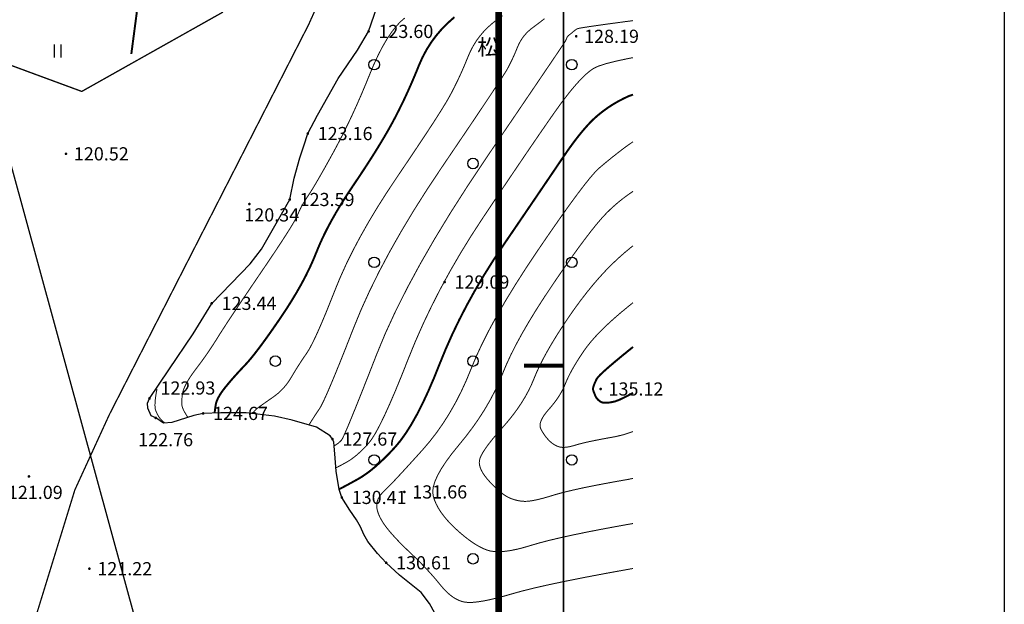
# Model space of a CAD drawing. Extents: x 8915761 to 11585504, y 1517854 to 7464285.
# Drawn here: x 10471955 to 10546697, y 2587217 to 2631586 of the extents above; entities that cross this region are included whole.
import ezdxf
from ezdxf.enums import TextEntityAlignment as Align

# ---------------------------------------------------------------- set-up
doc = ezdxf.new("R2010")
doc.units = 0
doc.layers.get('0').update_dxf_attribs({"linetype": 'CONTINUOUS'})
for name, color, linetype in [('DGX', 2, 'CONTINUOUS'), ('DLSS', 4, 'CONTINUOUS'), ('DMTZ', 3, 'CONTINUOUS'), ('GCD', 1, 'CONTINUOUS'), ('PUB_TITLE', 4, 'CONTINUOUS'), ('ZBTZ', 3, 'CONTINUOUS'), ('图框', 101, 'CONTINUOUS')]:
    doc.layers.add(name, color=color, linetype=linetype)
doc.styles.add('公共设施名称、性质说明注记', font='txt', dxfattribs={"height": 1.2})
doc.styles.add('等高线高程注记及一般高程', font='txt', dxfattribs={"height": 1})
doc.linetypes.add('10411', pattern='A,2,[150,AAA.SHX,S=1,R=0,X=0,Y=1],2,[151,AAA.SHX,S=1,R=0,X=0,Y=3],1e-11', length=4)

# ---------------------------------------------------------------- blocks, each defined once
blk = doc.blocks.new('GC200')
at = {"linetype": 'Continuous', "const_width": 0.2, "flags": 128}
blk.add_lwpolyline([(-0.1, 0, 1), (0.1, 0, 1)], format="xyb", close=True, dxfattribs=at)
blk = doc.blocks.new('gc326')
blk.add_circle((0, 0), 0.8)
blk = doc.blocks.new('gc121')
for p, q in [((-0.5, -1), (-0.5, 1)), ((0.5, -1), (0.5, 1))]:
    blk.add_line(p, q)
blk = doc.blocks.new('3')
at = {"layer": 'PUB_TITLE', "color": 101, "const_width": 60, "elevation": 0}
blk.add_lwpolyline([(273905, 132375), (273305, 132375)], dxfattribs=at)
at = {"layer": '图框', "color": 101}
blk.add_lwpolyline([(273905, 153375), (273905, 111375), (273905, 153375), (214505, 153375), (214505, 111375), (273905, 111375)], dxfattribs=at)
at = {"layer": '图框', "color": 101, "const_width": 100}
blk.add_lwpolyline([(272918, 112363), (272918, 152388), (216974, 152388), (216974, 112364)], close=True, dxfattribs=at)

msp = doc.modelspace()

# ---------------------------------------------------------------- linework, layer by layer
at = {"linetype": 'Continuous'}
msp.add_line((10159519.164, 3759468.334), (10546697.448, 2345032.493), dxfattribs=at)
msp.add_lwpolyline([(10159519.164, 3759468.334), (10546697.448, 3759468.334), (10546697.448, 2345032.493), (10159519.164, 2345032.493)], close=True, dxfattribs=at)
at = {"layer": 'DGX', "color": 8, "linetype": 'Continuous', "flags": 128}
for points, const_width in [([(10480428.086, 2628980.25), (10481144.72, 2634421.397)], 150), ([(10482374.582, 2603563.855), (10482319.098, 2603256.925), (10482276.284, 2602978.609), (10482246.139, 2602728.906), (10482228.663, 2602507.816), (10482223.857, 2602315.34), (10482231.721, 2602151.477), (10482252.254, 2602016.228), (10482285.456, 2601909.592), (10482324.672, 2601820.196), (10482363.245, 2601736.665), (10482401.176, 2601658.999), (10482438.464, 2601587.198), (10482475.109, 2601521.262), (10482511.111, 2601461.192), (10482546.471, 2601406.987), (10482581.188, 2601358.648), (10482615.421, 2601314.567), (10482649.325, 2601273.137), (10482682.903, 2601234.36), (10482716.153, 2601198.234), (10482749.076, 2601164.76), (10482781.671, 2601133.938), (10482813.939, 2601105.768), (10482845.88, 2601080.249), (10482875.769, 2601057.383), (10482901.881, 2601037.169), (10482924.217, 2601019.609), (10482942.777, 2601004.701), (10482957.56, 2600992.446), (10482968.567, 2600982.844), (10482975.798, 2600975.895), (10482979.253, 2600971.598)], 75)]:
    msp.add_lwpolyline(points, dxfattribs=dict(at, const_width=const_width))
at = {"layer": 'DGX', "color": 8, "linetype": 'Continuous'}
for points, const_width in [([(10501190.517, 2631719.138), (10500848.121, 2631421.302), (10500508.06, 2631054.968), (10500170.332, 2630620.136), (10499834.939, 2630116.806), (10499501.88, 2629544.977), (10499171.156, 2628904.651), (10498842.765, 2628195.826), (10498516.709, 2627418.503), (10498190.232, 2626617.679), (10497860.578, 2625838.349), (10497527.747, 2625080.515), (10497191.741, 2624344.176), (10496852.557, 2623629.332), (10496510.198, 2622935.983), (10496164.662, 2622264.13), (10495815.949, 2621613.771), (10495478.871, 2621001.375), (10495168.238, 2620443.407), (10494884.051, 2619939.869), (10494626.309, 2619490.76), (10494395.013, 2619096.08), (10494190.162, 2618755.83), (10494011.757, 2618470.008), (10493859.797, 2618238.616), (10493725.675, 2618036.802), (10493600.784, 2617839.716), (10493485.123, 2617647.358), (10493378.693, 2617459.727), (10493281.494, 2617276.825), (10493193.525, 2617098.65), (10493114.787, 2616925.204), (10493045.28, 2616756.485), (10492945.046, 2616542.763), (10492774.128, 2616234.308), (10492532.525, 2615831.119), (10492220.239, 2615333.197), (10491837.269, 2614740.542), (10491383.614, 2614053.152), (10490859.276, 2613271.03), (10490264.254, 2612394.174), (10489661.53, 2611508.615), (10489114.088, 2610700.384), (10488621.927, 2609969.48), (10488185.048, 2609315.904), (10487803.451, 2608739.656), (10487477.135, 2608240.736), (10487206.101, 2607819.143), (10486990.348, 2607474.878), (10486799.753, 2607169.798), (10486604.193, 2606865.759), (10486403.668, 2606562.763), (10486198.177, 2606260.808), (10485987.721, 2605959.894), (10485772.3, 2605660.023), (10485551.913, 2605361.193), (10485326.561, 2605063.405), (10485111.415, 2604774.208), (10484921.645, 2604501.151), (10484757.252, 2604244.234), (10484618.236, 2604003.458), (10484504.597, 2603778.821), (10484416.334, 2603570.325), (10484353.448, 2603377.968), (10484315.939, 2603201.752), (10484293.657, 2603040.064), (10484276.453, 2602891.292), (10484264.327, 2602755.437), (10484257.279, 2602632.497), (10484255.308, 2602522.474), (10484258.415, 2602425.367), (10484266.601, 2602341.176), (10484279.864, 2602269.902), (10484297.586, 2602204.419), (10484319.148, 2602137.604), (10484344.552, 2602069.456), (10484373.795, 2601999.975), (10484406.88, 2601929.162), (10484443.805, 2601857.016), (10484484.57, 2601783.537), (10484529.176, 2601708.726), (10484572.937, 2601637.702), (10484611.167, 2601575.585), (10484643.867, 2601522.376), (10484671.036, 2601478.074), (10484692.674, 2601442.679), (10484708.782, 2601416.191), (10484719.36, 2601398.61), (10484724.406, 2601389.937)], 75), ([(10504956.662, 2631780.307), (10504452.863, 2631336.759), (10503988.514, 2630866.383), (10503563.617, 2630369.18), (10503178.17, 2629845.15), (10502832.174, 2629294.292), (10502525.629, 2628716.608), (10502258.536, 2628112.096), (10502009.958, 2627502.353), (10501758.962, 2626908.977), (10501505.547, 2626331.967), (10501249.713, 2625771.323), (10500991.462, 2625227.046), (10500730.791, 2624699.135), (10500467.702, 2624187.59), (10500202.195, 2623692.411), (10499922.582, 2623192.342), (10499617.179, 2622666.125), (10499285.985, 2622113.762), (10498929, 2621535.251), (10498546.225, 2620930.594), (10498137.658, 2620299.789), (10497703.3, 2619642.837), (10497243.152, 2618959.738), (10496785.845, 2618271.626), (10496360.01, 2617599.633), (10495965.65, 2616943.762), (10495602.762, 2616304.01), (10495271.347, 2615680.379), (10494971.406, 2615072.868), (10494702.938, 2614481.477), (10494465.943, 2613906.207), (10494229.86, 2613332.436), (10493964.126, 2612745.543), (10493668.741, 2612145.528), (10493343.706, 2611532.391), (10492989.02, 2610906.133), (10492604.684, 2610266.752), (10492190.697, 2609614.25), (10491747.06, 2608948.626), (10491303.945, 2608304.603), (10490891.525, 2607716.902), (10490509.801, 2607185.524), (10490158.772, 2606710.469), (10489838.439, 2606291.737), (10489548.801, 2605929.327), (10489289.858, 2605623.24), (10489061.61, 2605373.477), (10488851.869, 2605153.161), (10488648.444, 2604935.42), (10488451.336, 2604720.254), (10488260.544, 2604507.661), (10488076.069, 2604297.644), (10487897.911, 2604090.2), (10487726.07, 2603885.331), (10487560.545, 2603683.036), (10487407.065, 2603485.983), (10487271.357, 2603296.838), (10487153.423, 2603115.602), (10487053.261, 2602942.275), (10486970.871, 2602776.856), (10486906.254, 2602619.347), (10486859.41, 2602469.745), (10486830.339, 2602328.053), (10486811.519, 2602198.215), (10486795.429, 2602084.177), (10486782.068, 2601985.94), (10486771.438, 2601903.502), (10486763.537, 2601836.865), (10486758.367, 2601786.029), (10486755.926, 2601750.992), (10486756.214, 2601731.756)], 150), ([(10508612.667, 2631892.02), (10508225.952, 2631610.479), (10507852.946, 2631324.351), (10507507.028, 2631019.802), (10507188.198, 2630696.833), (10506896.455, 2630355.445), (10506631.8, 2629995.636), (10506394.233, 2629617.407), (10506183.754, 2629220.758), (10506000.362, 2628805.689), (10505829.684, 2628387.028), (10505657.345, 2627979.605), (10505483.346, 2627583.419), (10505307.686, 2627198.471), (10505130.366, 2626824.76), (10504951.384, 2626462.286), (10504770.743, 2626111.05), (10504588.44, 2625771.051), (10504366.294, 2625383.309), (10504066.12, 2624888.843), (10503687.92, 2624287.655), (10503231.692, 2623579.742), (10502697.436, 2622765.107), (10502085.154, 2621843.748), (10501394.844, 2620815.666), (10500626.507, 2619680.86), (10499846.014, 2618506.449), (10499119.237, 2617359.551), (10498446.176, 2616240.165), (10497826.831, 2615148.293), (10497261.201, 2614083.933), (10496749.287, 2613047.085), (10496291.089, 2612037.751), (10495886.607, 2611055.929), (10495522.779, 2610134.316), (10495186.546, 2609305.61), (10494877.908, 2608569.809), (10494596.864, 2607926.915), (10494343.415, 2607376.926), (10494117.559, 2606919.844), (10493919.299, 2606555.667), (10493748.633, 2606284.397), (10493593.094, 2606059.111), (10493440.215, 2605832.887), (10493289.997, 2605605.726), (10493142.44, 2605377.627), (10492997.542, 2605148.591), (10492855.305, 2604918.618), (10492715.729, 2604687.707), (10492578.813, 2604455.858), (10492438.731, 2604229.073), (10492289.658, 2604013.353), (10492131.593, 2603808.698), (10491964.537, 2603615.107), (10491788.489, 2603432.581), (10491603.45, 2603261.119), (10491409.419, 2603100.723), (10491206.396, 2602951.39), (10491007.655, 2602813.488), (10490826.468, 2602687.38), (10490662.835, 2602573.067), (10490516.756, 2602470.548), (10490388.231, 2602379.823), (10490277.26, 2602300.894), (10490183.843, 2602233.758), (10490107.98, 2602178.417), (10490043.587, 2602130.03), (10489984.578, 2602083.754), (10489930.955, 2602039.589), (10489882.718, 2601997.537), (10489839.865, 2601957.596), (10489802.398, 2601919.767), (10489770.316, 2601884.049), (10489743.619, 2601850.443), (10489721.032, 2601819.35), (10489701.277, 2601791.171), (10489684.355, 2601765.904), (10489670.265, 2601743.552), (10489659.009, 2601724.113), (10489650.585, 2601707.588), (10489644.994, 2601693.976), (10489642.236, 2601683.277)], 75), ([(10511793.925, 2631666.248), (10511583.172, 2631498.131), (10511372.598, 2631335.039), (10511162.205, 2631176.972), (10510951.991, 2631023.93), (10510749.23, 2630868.394), (10510561.193, 2630702.845), (10510387.881, 2630527.284), (10510229.294, 2630341.709), (10510085.431, 2630146.122), (10509956.292, 2629940.521), (10509841.878, 2629724.908), (10509742.189, 2629499.281), (10509649.41, 2629271.703), (10509555.729, 2629050.233), (10509461.145, 2628834.871), (10509365.659, 2628625.618), (10509269.27, 2628422.473), (10509171.978, 2628225.437), (10509073.783, 2628034.509), (10508974.686, 2627849.69), (10508810.005, 2627574.276), (10508515.061, 2627111.561), (10508089.854, 2626461.547), (10507534.383, 2625624.233), (10506848.648, 2624599.62), (10506032.65, 2623387.707), (10505086.388, 2621988.495), (10504009.862, 2620401.982), (10502906.184, 2618741.273), (10501878.464, 2617119.468), (10500926.703, 2615536.569), (10500050.9, 2613992.575), (10499251.055, 2612487.486), (10498527.168, 2611021.303), (10497879.24, 2609594.024), (10497307.27, 2608205.651), (10496799.488, 2606911.781), (10496344.122, 2605768.012), (10495941.172, 2604774.345), (10495590.639, 2603930.779), (10495292.523, 2603237.315), (10495046.823, 2602693.952), (10494853.539, 2602300.69), (10494712.673, 2602057.531), (10494599.832, 2601891.24), (10494490.629, 2601728.588), (10494385.062, 2601569.574), (10494283.132, 2601414.198), (10494184.839, 2601262.459), (10494090.183, 2601114.359), (10493999.164, 2600969.897), (10493911.781, 2600829.073)], 75), ([(10518514.118, 2631515.561), (10517916.97, 2631437.21), (10516645.44, 2631266.167), (10515645.732, 2631126.582), (10514917.849, 2631018.455), (10514461.788, 2630941.785), (10514277.55, 2630896.573), (10514230.124, 2630867.021), (10514184.498, 2630837.331), (10514140.671, 2630807.503), (10514098.644, 2630777.536), (10514058.417, 2630747.432), (10514019.989, 2630717.19), (10513983.362, 2630686.81), (10513948.534, 2630656.291), (10513914.62, 2630626.107), (10513880.735, 2630596.729), (10513846.879, 2630568.156), (10513813.051, 2630540.389), (10513779.253, 2630513.428), (10513745.483, 2630487.273), (10513711.743, 2630461.924), (10513678.031, 2630437.381), (10513645.514, 2630412.438), (10513615.359, 2630385.889), (10513587.565, 2630357.734), (10513562.132, 2630327.974), (10513539.061, 2630296.607), (10513518.351, 2630263.635), (10513500.003, 2630229.057), (10513484.015, 2630192.874), (10513469.137, 2630156.377), (10513454.113, 2630120.86), (10513438.945, 2630086.323), (10513423.632, 2630052.765), (10513408.174, 2630020.187), (10513392.571, 2629988.588), (10513376.824, 2629957.969), (10513360.931, 2629928.33), (10513253.717, 2629765.242), (10512964.002, 2629334.279), (10512491.788, 2628635.44), (10511837.074, 2627668.724), (10510999.86, 2626434.133), (10509980.145, 2624931.666), (10508777.931, 2623161.323), (10507393.217, 2621123.104), (10505971.391, 2618989.01), (10504657.84, 2616931.039), (10503452.565, 2614949.193), (10502355.565, 2613043.472), (10501366.84, 2611213.874), (10500486.391, 2609460.401), (10499714.217, 2607783.053), (10499050.319, 2606181.828), (10498475.119, 2604712.421), (10497969.043, 2603430.521), (10497532.089, 2602336.13), (10497164.259, 2601429.248), (10496865.551, 2600709.875), (10496635.966, 2600178.01), (10496475.504, 2599833.653), (10496384.165, 2599676.805), (10496325.706, 2599614.777), (10496263.885, 2599554.88), (10496198.702, 2599497.114), (10496130.157, 2599441.48), (10496058.249, 2599387.976), (10495982.979, 2599336.604), (10495904.347, 2599287.362), (10495822.353, 2599240.252)], 75), ([(10518514.118, 2628706.462), (10518188.157, 2628646.237), (10517220.452, 2628440.664), (10516451.189, 2628244.976), (10515880.367, 2628059.174), (10515507.986, 2627883.258), (10515222.789, 2627681.526), (10514913.517, 2627418.277), (10514580.169, 2627093.51), (10514222.746, 2626707.225), (10513841.248, 2626259.423), (10513435.675, 2625750.103), (10513006.026, 2625179.265), (10512552.302, 2624546.91), (10512059.761, 2623841.593), (10511513.664, 2623051.872), (10510914.008, 2622177.745), (10510260.796, 2621219.214), (10509554.026, 2620176.277), (10508793.699, 2619048.935), (10507979.814, 2617837.189), (10507112.372, 2616541.037), (10506241.285, 2615202.358), (10505416.462, 2613863.028), (10504637.906, 2612523.049), (10503905.615, 2611182.419), (10503219.589, 2609841.139), (10502579.829, 2608499.21), (10501986.335, 2607156.629), (10501439.106, 2605813.399), (10500933.56, 2604538.031), (10500465.117, 2603399.037), (10500033.776, 2602396.416), (10499639.536, 2601530.17), (10499282.399, 2600800.297), (10498962.363, 2600206.798), (10498679.429, 2599749.673), (10498433.597, 2599428.922), (10498208.966, 2599185.785), (10497989.635, 2598961.501), (10497775.603, 2598756.07), (10497566.871, 2598569.493), (10497363.439, 2598401.77), (10497165.306, 2598252.899), (10496972.473, 2598122.882), (10496784.94, 2598011.719), (10496610.212, 2597915.891), (10496455.796, 2597831.881), (10496321.691, 2597759.689), (10496207.897, 2597699.316), (10496114.415, 2597650.76), (10496041.244, 2597614.023), (10495988.385, 2597589.104), (10495955.837, 2597576.002)], 75), ([(10518514.118, 2625902.2), (10518217.521, 2625799.172), (10517883.573, 2625645.192), (10517557.78, 2625480.59), (10517240.142, 2625305.366), (10516930.659, 2625119.521), (10516629.332, 2624923.054), (10516336.159, 2624715.966), (10516051.142, 2624498.256), (10515774.28, 2624269.924), (10515495.246, 2624016.393), (10515203.714, 2623723.085), (10514899.683, 2623389.999), (10514583.153, 2623017.136), (10514254.125, 2622604.496), (10513912.599, 2622152.078), (10513558.574, 2621659.883), (10513192.051, 2621127.91), (10512794.769, 2620540.387), (10512348.469, 2619881.538), (10511853.152, 2619151.363), (10511308.815, 2618349.864), (10510715.461, 2617477.039), (10510073.089, 2616532.89), (10509381.698, 2615517.415), (10508641.29, 2614430.614), (10507896.777, 2613308.059), (10507193.076, 2612185.318), (10506530.185, 2611062.391), (10505908.105, 2609939.278), (10505326.836, 2608815.98), (10504786.377, 2607692.495), (10504286.729, 2606568.826), (10503827.893, 2605444.97), (10503392.002, 2604363.642), (10502961.191, 2603367.552), (10502535.462, 2602456.702), (10502114.814, 2601631.091), (10501699.246, 2600890.719), (10501288.76, 2600235.587), (10500883.354, 2599665.693), (10500483.029, 2599181.039), (10500089.883, 2598755.503), (10499706.011, 2598362.964), (10499331.416, 2598003.423), (10498966.096, 2597676.878), (10498610.051, 2597383.329), (10498263.282, 2597122.778), (10497925.788, 2596895.224), (10497597.57, 2596700.667), (10497292.606, 2596533.221), (10497024.877, 2596387), (10496794.383, 2596262.005), (10496601.122, 2596158.235), (10496445.096, 2596075.69), (10496326.305, 2596014.37), (10496244.748, 2595974.276), (10496200.425, 2595955.407)], 150), ([(10518514.118, 2622321.051), (10518299.531, 2622180.157), (10518016.195, 2621978.318), (10517744.243, 2621774.411), (10517475.707, 2621569.468), (10517210.589, 2621363.489), (10516948.887, 2621156.474), (10516690.601, 2620948.422), (10516435.732, 2620739.335), (10516184.28, 2620529.212), (10515936.244, 2620318.053), (10515648.1, 2620035.407), (10515276.321, 2619610.823), (10514820.909, 2619044.302), (10514281.863, 2618335.842), (10513659.183, 2617485.445), (10512952.87, 2616493.11), (10512162.922, 2615358.837), (10511289.341, 2614082.626), (10510409.107, 2612763.123), (10509599.202, 2611498.976), (10508859.626, 2610290.183), (10508190.379, 2609136.745), (10507591.46, 2608038.662), (10507062.871, 2606995.933), (10506604.611, 2606008.56), (10506216.68, 2605076.541), (10505850.443, 2604189.252), (10505457.266, 2603336.068), (10505037.148, 2602516.988), (10504590.091, 2601732.012), (10504116.094, 2600981.141), (10503615.156, 2600264.375), (10503087.279, 2599581.714), (10502532.461, 2598933.156), (10501989.856, 2598331.954), (10501498.615, 2597791.354), (10501058.74, 2597311.359), (10500670.229, 2596891.967), (10500333.083, 2596533.179), (10500047.302, 2596234.995), (10499812.885, 2595997.414), (10499629.834, 2595820.437), (10499483.194, 2595673.194), (10499358.011, 2595524.815), (10499254.286, 2595375.3), (10499172.019, 2595224.649), (10499111.21, 2595072.862), (10499071.858, 2594919.939), (10499053.964, 2594765.88), (10499057.527, 2594610.685), (10499080.104, 2594451.982), (10499119.251, 2594287.398), (10499174.966, 2594116.932), (10499247.25, 2593940.587), (10499336.103, 2593758.36), (10499441.526, 2593570.253), (10499563.517, 2593376.264), (10499702.078, 2593176.395), (10499860.538, 2592966.674), (10500042.229, 2592743.13), (10500247.149, 2592505.763), (10500475.3, 2592254.572), (10500726.681, 2591989.558), (10501001.292, 2591710.72), (10501299.134, 2591418.06), (10501620.205, 2591111.576), (10501946.712, 2590799.51), (10502260.857, 2590490.101), (10502562.641, 2590183.351), (10502852.063, 2589879.258), (10503129.125, 2589577.824), (10503393.825, 2589279.047), (10503646.165, 2588982.929), (10503886.143, 2588689.468), (10504120.133, 2588413.353), (10504354.507, 2588169.271), (10504589.266, 2587957.22), (10504824.409, 2587777.202), (10505059.936, 2587629.217), (10505295.849, 2587513.264), (10505532.145, 2587429.343), (10505768.826, 2587377.455), (10506032.907, 2587356.31), (10506351.402, 2587364.619), (10506724.311, 2587402.382), (10507151.636, 2587469.599), (10507633.374, 2587566.27), (10508169.528, 2587692.394), (10508760.096, 2587847.973), (10509405.078, 2588033.006), (10510161.622, 2588242.096), (10511086.874, 2588469.847), (10512180.835, 2588716.26), (10513443.503, 2588981.334), (10514874.88, 2589265.069), (10516474.965, 2589567.465), (10518243.759, 2589888.523), (10518514.118, 2589935.927)], 75), ([(10518514.118, 2618557.649), (10518220.558, 2618360.071), (10517852.459, 2618092.532), (10517495.469, 2617812.675), (10517149.588, 2617520.501), (10516814.817, 2617216.01), (10516491.155, 2616899.202), (10516149.611, 2616532.668), (10515761.191, 2616079.001), (10515325.897, 2615538.2), (10514843.727, 2614910.266), (10514314.683, 2614195.198), (10513738.764, 2613392.996), (10513115.97, 2612503.661), (10512446.301, 2611527.192), (10511779.82, 2610528.113), (10511166.589, 2609570.946), (10510606.609, 2608655.692), (10510099.88, 2607782.351), (10509646.401, 2606950.922), (10509246.172, 2606161.406), (10508899.194, 2605413.803), (10508605.467, 2604708.112), (10508319.927, 2604024.446), (10507997.511, 2603342.915), (10507638.221, 2602663.52), (10507242.055, 2601986.262), (10506809.014, 2601311.139), (10506339.098, 2600638.152), (10505832.306, 2599967.301), (10505288.639, 2599298.586), (10504766.43, 2598654.124), (10504324.01, 2598056.029), (10503961.381, 2597504.304), (10503678.542, 2596998.946), (10503475.493, 2596539.958), (10503352.234, 2596127.338), (10503308.765, 2595761.086), (10503345.086, 2595441.203), (10503437.927, 2595143.109), (10503564.019, 2594842.223), (10503723.36, 2594538.545), (10503915.951, 2594232.076), (10504141.791, 2593922.816), (10504400.882, 2593610.765), (10504693.223, 2593295.922), (10505018.813, 2592978.287), (10505355.855, 2592673.427), (10505682.547, 2592396.906), (10505998.891, 2592148.725), (10506304.886, 2591928.884), (10506600.533, 2591737.382), (10506885.831, 2591574.22), (10507160.781, 2591439.397), (10507425.381, 2591332.914), (10507704.472, 2591257.658), (10508022.889, 2591216.514), (10508380.633, 2591209.482), (10508777.705, 2591236.563), (10509214.103, 2591297.757), (10509689.829, 2591393.064), (10510204.882, 2591522.483), (10510759.262, 2591686.015), (10511393.108, 2591871.835), (10512146.558, 2592068.117), (10513019.611, 2592274.861), (10514012.269, 2592492.068), (10515124.531, 2592719.737), (10516356.396, 2592957.869), (10517707.866, 2593206.462), (10518514.118, 2593348.444)], 75), ([(10518514.118, 2614428.067), (10518399.081, 2614338.949), (10517894.339, 2613921.831), (10517406.152, 2613491.439), (10516926.812, 2613038.419), (10516448.609, 2612553.416), (10515971.543, 2612036.43), (10515495.613, 2611487.461), (10515020.82, 2610906.51), (10514547.164, 2610293.576), (10514074.645, 2609648.659), (10513603.262, 2608971.759), (10513150.533, 2608293.102), (10512733.977, 2607642.917), (10512353.593, 2607021.202), (10512009.381, 2606427.957), (10511701.341, 2605863.183), (10511429.473, 2605326.879), (10511193.777, 2604819.046), (10510994.254, 2604339.683), (10510798.136, 2603874.711), (10510572.657, 2603410.051), (10510317.818, 2602945.702), (10510033.618, 2602481.665), (10509720.057, 2602017.94), (10509377.136, 2601554.526), (10509004.854, 2601091.423), (10508603.212, 2600628.633), (10508211.551, 2600184.554), (10507869.213, 2599777.59), (10507576.198, 2599407.74), (10507332.507, 2599075.004), (10507138.139, 2598779.382), (10506993.095, 2598520.874), (10506897.374, 2598299.48), (10506850.976, 2598115.2), (10506844.074, 2597945.372), (10506866.84, 2597767.334), (10506919.275, 2597581.085), (10507001.378, 2597386.627), (10507113.149, 2597183.958), (10507254.588, 2596973.08), (10507425.696, 2596753.991), (10507626.472, 2596526.692), (10507837.505, 2596305.505), (10508039.385, 2596104.751), (10508232.111, 2595924.432), (10508415.683, 2595764.545), (10508590.101, 2595625.093), (10508755.365, 2595506.074), (10508911.476, 2595407.488), (10509058.433, 2595329.337), (10509201.833, 2595265.224), (10509347.273, 2595208.755), (10509494.752, 2595159.93), (10509644.271, 2595118.749), (10509795.83, 2595085.212), (10509949.429, 2595059.319), (10510105.067, 2595041.069), (10510262.746, 2595030.464), (10510435.896, 2595031.772), (10510637.952, 2595049.261), (10510868.912, 2595082.932), (10511128.777, 2595132.785), (10511417.547, 2595198.819), (10511735.222, 2595281.035), (10512081.802, 2595379.433), (10512457.287, 2595494.012), (10512887.847, 2595620.236), (10513399.652, 2595753.567), (10513992.701, 2595894.005), (10514666.995, 2596041.549), (10515422.534, 2596196.201), (10516259.317, 2596357.959), (10517177.346, 2596526.824), (10518176.619, 2596702.796), (10518514.118, 2596771.956)], 75), ([(10518514.118, 2610107.058), (10518103.459, 2609780.542), (10517537.345, 2609312.083), (10517013.577, 2608857.318), (10516532.154, 2608416.248), (10516093.076, 2607988.874), (10515696.345, 2607575.194), (10515341.958, 2607175.209), (10515029.918, 2606788.92), (10514760.222, 2606416.325), (10514521.247, 2606058.092), (10514301.365, 2605714.887), (10514100.577, 2605386.711), (10513918.882, 2605073.563), (10513756.281, 2604775.443), (10513612.774, 2604492.352), (10513488.36, 2604224.289), (10513383.04, 2603971.254), (10513279.518, 2603725.816), (10513160.498, 2603480.542), (10513025.979, 2603235.432), (10512875.963, 2602990.487), (10512710.448, 2602745.707), (10512529.435, 2602501.091), (10512332.923, 2602256.639), (10512120.914, 2602012.352), (10511919.285, 2601775.155), (10511753.918, 2601551.974), (10511624.811, 2601342.809), (10511531.966, 2601147.659), (10511475.381, 2600966.526), (10511455.056, 2600799.409), (10511470.993, 2600646.307), (10511523.191, 2600507.221), (10511594.639, 2600377.961), (10511668.326, 2600254.336), (10511744.253, 2600136.345), (10511822.42, 2600023.989), (10511902.827, 2599917.267), (10511985.473, 2599816.181), (10512070.36, 2599720.729), (10512157.485, 2599630.912), (10512246.634, 2599547.475), (10512337.588, 2599471.165), (10512430.347, 2599401.981), (10512524.912, 2599339.924), (10512621.283, 2599284.993), (10512719.459, 2599237.188), (10512819.441, 2599196.509), (10512921.228, 2599162.957), (10513030.365, 2599138.889), (10513152.394, 2599126.664), (10513287.315, 2599126.281), (10513435.129, 2599137.742), (10513595.836, 2599161.045), (10513769.436, 2599196.19), (10513955.928, 2599243.178), (10514155.312, 2599302.009), (10514382.586, 2599368.637), (10514652.745, 2599439.017), (10514965.79, 2599513.148), (10515321.721, 2599591.03), (10515720.537, 2599672.664), (10516162.239, 2599758.049), (10516646.826, 2599847.186), (10517174.299, 2599940.074), (10517812.431, 2600093.594), (10518514.118, 2600326.498)], 75), ([(10518514.118, 2606747.699), (10518346.37, 2606613.753), (10517698.298, 2606088.112), (10517142.589, 2605628.059), (10516679.242, 2605233.594), (10516308.257, 2604904.716), (10516029.635, 2604641.427), (10515843.376, 2604443.725), (10515749.478, 2604311.611), (10515703.936, 2604215.671), (10515662.742, 2604126.491), (10515625.896, 2604044.071), (10515593.397, 2603968.41), (10515565.247, 2603899.509), (10515541.444, 2603837.368), (10515521.99, 2603781.986), (10515506.883, 2603733.364), (10515495.467, 2603688.923), (10515487.085, 2603646.084), (10515481.736, 2603604.846), (10515479.421, 2603565.211), (10515480.139, 2603527.176), (10515483.891, 2603490.744), (10515490.676, 2603455.913), (10515500.495, 2603422.684), (10515512.802, 2603388.319), (10515527.052, 2603350.077), (10515543.246, 2603307.96), (10515561.382, 2603261.966), (10515581.462, 2603212.098), (10515603.485, 2603158.353), (10515627.451, 2603100.733), (10515653.36, 2603039.237), (10515682.961, 2602976.807), (10515718.002, 2602916.387), (10515758.484, 2602857.975), (10515804.406, 2602801.572), (10515855.768, 2602747.177), (10515912.571, 2602694.792), (10515974.814, 2602644.415), (10516042.498, 2602596.047), (10516121.865, 2602555.041), (10516219.161, 2602526.751), (10516334.384, 2602511.176), (10516467.535, 2602508.316), (10516618.614, 2602518.172), (10516787.621, 2602540.744), (10516974.556, 2602576.03), (10517179.418, 2602624.033), (10517515.446, 2602755.589), (10518095.878, 2603041.537), (10518514.118, 2603264.817)], 150)]:
    msp.add_lwpolyline(points, dxfattribs=dict(at, const_width=const_width))
at = {"layer": 'DLSS', "color": 8, "linetype": 'Continuous', "const_width": 100, "elevation": 7518.167, "flags": 128}
for points in [[(10518514.118, 2699181.611), (10504773.704, 2669968.35), (10487337.704, 2632137.35), (10476666.704, 2626141.35), (10462285.704, 2631443.35), (10458895.704, 2626652.35), (10458584.644, 2626889.683)], [(10518514.118, 2685100.572), (10510100.704, 2667295.35), (10493889.004, 2631215.566), (10478753.704, 2601599.35), (10476143.704, 2595902.35), (10470787.704, 2578521.35), (10463741.704, 2561177.35), (10456481.704, 2548310.35), (10447944.704, 2534047.35), (10432721.704, 2505118.35), (10430464.19, 2500201.241)]]:
    msp.add_lwpolyline(points, dxfattribs=at)
at = {"layer": 'DMTZ', "color": 8, "linetype": '10411', "elevation": 7518.167, "flags": 128}
msp.add_lwpolyline([(10505069.704, 2574168.35), (10505069.704, 2574168.35), (10505356.145, 2574875.805), (10506308.275, 2576235.592), (10507316.734, 2577433.046), (10507531.704, 2578024.35), (10507450.381, 2578692.872), (10506966.305, 2579661.496), (10506093.569, 2581102.299), (10505672.41, 2581931.126), (10505098.811, 2583406.502), (10504577.704, 2584516.35), (10504577.704, 2584516.35), (10504186.211, 2585090.846), (10503479.432, 2586540.237), (10503058.18, 2587287.146), (10502421.244, 2588108.571), (10500791.036, 2589423.5), (10499776.704, 2590368.35), (10499128.371, 2591062.423), (10498376.986, 2591994.243), (10498083.502, 2592504.273), (10497815.628, 2593095.642), (10497511.31, 2593622.948), (10497004.234, 2594353.611), (10496397.704, 2595324.35), (10496208.268, 2595930.316), (10495973.491, 2597310.502), (10495886.09, 2598624.934), (10495793.615, 2599517.683), (10495701.704, 2599759.35), (10495523.207, 2599992.809), (10494473.537, 2600672.312), (10492646.847, 2601182.059), (10491289.877, 2601505.159), (10489144.85, 2601737.048), (10487221.651, 2601746.426), (10485886.704, 2601704.35), (10485186.217, 2601535.481), (10483508.287, 2601006.667), (10482872.287, 2600964.508), (10482282.704, 2601363.35), (10481923.048, 2601513.043), (10481671.183, 2602106.608), (10481644.827, 2602475.926), (10481806.704, 2602845.35), (10483288.638, 2605011.618), (10485116.06, 2607745.579), (10486531.704, 2610057.35), (10489439.814, 2613057.834), (10490318.866, 2614167.35), (10491832.847, 2616831.142), (10492455.704, 2617939.35), (10492779.678, 2619547.696), (10493212.734, 2621106.393), (10493515.765, 2622001.484), (10493825.704, 2622943.35), (10494569.353, 2624345.569), (10496122.146, 2627118.304), (10497598.926, 2629279.252), (10498436.704, 2630697.35), (10499081.895, 2632584.736), (10499661.112, 2634533.085), (10500437.704, 2637047.078), (10501461.959, 2640239.806), (10502172.704, 2643613.35)], dxfattribs=at)

# ---------------------------------------------------------------- block references
at = {"xscale": 5, "yscale": 5, "zscale": 5}
msp.add_blockref('3', (9143719.175, 1943460.401, 117134.833), dxfattribs=at)
at = {"layer": 'GCD', "color": 8, "linetype": 'Continuous', "xscale": 500.0000000005795, "yscale": 500.0000000005795, "zscale": 500.0000000005795, "rotation": 359.9999999997459}
for p in [(10498436.704, 2630697.35, 7518.167), (10514198.704, 2630325.35, 7518.167), (10493825.704, 2622943.35, 7518.167), (10475468.704, 2621406.35, 7518.167), (10489396.704, 2617597.35, 7518.167), (10492455.704, 2617939.35, 7518.167), (10504211.707, 2611674.602, 7518.167), (10486531.704, 2610057.35, 7518.167), (10516053.704, 2603559.35, 7518.167), (10481806.704, 2602845.35, 7518.167), (10485886.704, 2601704.35, 7518.167), (10482282.704, 2601363.35, 7518.167), (10495701.704, 2599759.35, 7518.167), (10472655.704, 2596921.35, 7518.167), (10501157.704, 2595746.35, 7518.167), (10496408.704, 2595327.35, 7518.167), (10477249.704, 2589919.35, 7518.167), (10499776.704, 2590368.35, 7518.167)]:
    msp.add_blockref('GC200', p, dxfattribs=at)
at = {"layer": 'ZBTZ', "color": 8, "linetype": 'Continuous', "xscale": 500.0000000005795, "yscale": 500.0000000005795, "zscale": 1000, "rotation": 359.9999999997459}
for name, p in [('gc121', (10474851.391, 2629206.586, 7518.167)), ('gc326', (10498864.589, 2628173.569, 7518.167)), ('gc326', (10513864.589, 2628173.569, 7518.167)), ('gc326', (10506364.589, 2620673.569, 7518.167)), ('gc326', (10498864.589, 2613173.569, 7518.167)), ('gc326', (10513864.589, 2613173.569, 7518.167)), ('gc326', (10491364.589, 2605673.569, 7518.167)), ('gc326', (10506364.589, 2605673.569, 7518.167)), ('gc326', (10498864.589, 2598173.569, 7518.167)), ('gc326', (10513864.589, 2598173.569, 7518.167)), ('gc326', (10506364.589, 2590673.569, 7518.167))]:
    msp.add_blockref(name, p, dxfattribs=at)

# ---------------------------------------------------------------- texts
at = {"layer": 'GCD', "color": 8, "linetype": 'Continuous', "style": '等高线高程注记及一般高程'}
for s, p in [('123.60', (10499186.704, 2630697.35, 7518.167)), ('128.19', (10514798.704, 2630325.35, 7518.167)), ('123.16', (10494575.704, 2622943.35, 7518.167)), ('120.52', (10476068.704, 2621406.35, 7518.167)), ('123.59', (10493205.704, 2617939.35, 7518.167)), ('120.34', (10489004.959, 2616770.596, 7518.167)), ('129.09', (10504961.707, 2611674.602, 7518.167)), ('123.44', (10487281.704, 2610057.35, 7518.167)), ('122.93', (10482640.57, 2603632.25, 7518.167)), ('135.12', (10516653.704, 2603559.35, 7518.167)), ('124.67', (10486636.704, 2601704.35, 7518.167)), ('122.76', (10480953.916, 2599711.655, 7518.167)), ('127.67', (10496451.704, 2599759.35, 7518.167)), ('121.09', (10471057.273, 2595709.881, 7518.167)), ('130.41', (10497158.704, 2595327.35, 7518.167)), ('131.66', (10501757.704, 2595746.35, 7518.167)), ('130.61', (10500526.704, 2590368.35, 7518.167)), ('121.22', (10477849.704, 2589919.35, 7518.167))]:
    msp.add_text(s, height=1000, rotation=359.99999999, dxfattribs=at).set_placement(p, align=Align.MIDDLE_LEFT)
at = {"layer": 'ZBTZ', "color": 8, "linetype": 'Continuous', "style": '公共设施名称、性质说明注记'}
msp.add_text('松', height=1200, rotation=359.99999999, dxfattribs=at).set_placement((10507514.898, 2629353.158, 7518.167), align=Align.MIDDLE)

doc.saveas('drawing.dxf')
